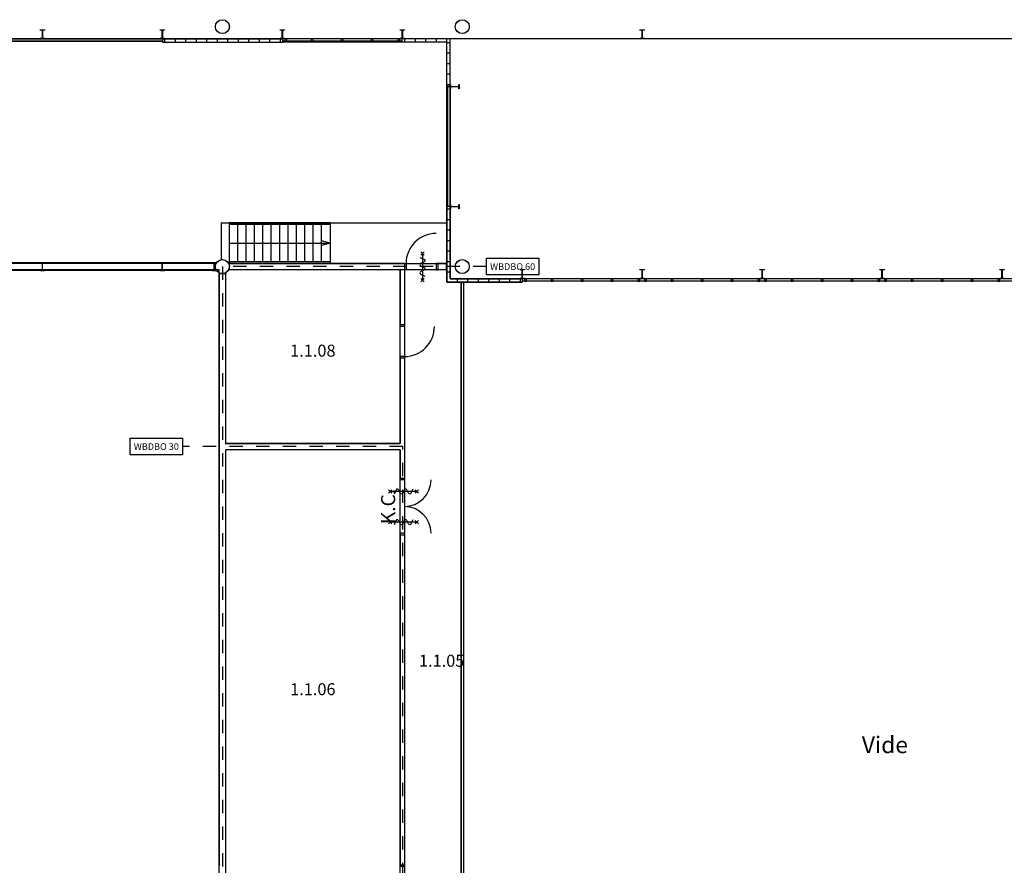
# Model space of a CAD drawing. Units: millimetres. Extents: x 17521 to 291110, y 31852 to 189072.
# Drawn here: x 111332 to 140884, y 127385 to 152760 of the extents above; entities that cross this region are included whole.
import ezdxf
from ezdxf.enums import TextEntityAlignment as Align

# ---------------------------------------------------------------- set-up
doc = ezdxf.new("R2010")
doc.units = ezdxf.units.MM
doc.header["$LTSCALE"] = 200
doc.linetypes.add('PP_BWS_30', pattern=[4, 2, -2])
doc.linetypes.add('PP_BWS_60', pattern=[4, 2, -2])
doc.layers.get('0').update_dxf_attribs({"linetype": 'CONTINUOUS'})
for name, color, linetype in [('AL$1----_BWS30', 10, 'PP_BWS_30'), ('AL$1----_BWS60', 90, 'PP_BWS_60'), ('AL21----', 8, 'CONTINUOUS'), ('AL22----', 8, 'CONTINUOUS'), ('AL24----', 8, 'CONTINUOUS'), ('AL28----', 8, 'CONTINUOUS'), ('AL31----', 8, 'CONTINUOUS'), ('AL32----', 8, 'CONTINUOUS'), ('AT$1----_BWS', 7, 'CONTINUOUS'), ('BL$8----', 1, 'CONTINUOUS'), ('BL$8----_TEKST', 1, 'CONTINUOUS'), ('FL323---', 8, 'CONTINUOUS'), ('Text', 8, 'CONTINUOUS')]:
    doc.layers.add(name, color=color, linetype=linetype)
doc.styles.add('GVB_Arial', font='arial.ttf', dxfattribs={"height": 2.5})
doc.styles.add('NORMAL', font='simplex')
doc.styles.add('STABICAD-018', font='ISOCP.SHX', dxfattribs={"height": 360})
doc.styles.get("Standard").update_dxf_attribs({"font": 'BUROFONT'})

# ---------------------------------------------------------------- blocks, each defined once
blk = doc.blocks.new('114-35A')
at = {"color": 0, "linetype": 'Continuous'}
for p, q in [((0, -925), (0, 0)), ((0, 0), (2290, 0)), ((2290, -925), (2290, 0)), ((0, -40), (2290, -40)), ((191, -40), (191, -885)), ((382, -40), (382, -885)), ((572, -40), (572, -885)), ((763, -40), (763, -885)), ((954, -40), (954, -885)), ((1145, -40), (1145, -885)), ((1336, -40), (1336, -885)), ((1527, -40), (1527, -885)), ((1718, -40), (1718, -885)), ((1908, -40), (1908, -885)), ((2099, -40), (2099, -885)), ((0, -463), (191, -411)), ((2290, -463), (0, -463)), ((0, -463), (191, -514)), ((0, -885), (2290, -885)), ((0, -925), (2290, -925))]:
    blk.add_line(p, q, dxfattribs=at)
blk = doc.blocks.new('114-31d')
at = {"color": 0, "linetype": 'Continuous'}
for p, q in [((-50, 350), (50, 450)), ((-50, 450), (50, 350)), ((0, 400), (0, -400)), ((-50, -350), (50, -450)), ((-50, -450), (50, -350))]:
    blk.add_line(p, q, dxfattribs=at)
blk.add_lwpolyline([(-75, 279), (53, 225, -0.585797), (53, 151), (-54, 99, 0.585797), (-53, 26), (53, -26, -0.588627), (53, -99), (-53, -150, 0.585797), (-54, -224), (75, -279)], format="xyb", dxfattribs=at)
blk = doc.blocks.new('BRW0045')
at = {"color": 7, "style": 'NORMAL'}
blk.add_text('K.C.', height=4.225, dxfattribs=at).set_placement((0, 0), align=Align.CENTER)
blk = doc.blocks.new('*U60')
at = {"color": 100}
blk.add_lwpolyline([(-786, 250), (786, 250), (786, -250), (-786, -250)], close=True, dxfattribs=at)
at = {"color": 90, "insert": (0, 0), "char_height": 200, "attachment_point": 5, "style": 'GVB_Arial'}
blk.add_mtext_dynamic_manual_height_columns('WBDBO 60', width=1524.46, gutter_width=12.5, heights=[0], dxfattribs=at)
blk = doc.blocks.new('*U61')
at = {"color": 1}
blk.add_lwpolyline([(-786, 250), (786, 250), (786, -250), (-786, -250)], close=True, dxfattribs=at)
at = {"color": 10, "insert": (0, 0), "char_height": 200, "attachment_point": 5, "style": 'GVB_Arial'}
blk.add_mtext_dynamic_manual_height_columns('WBDBO 30', width=1545.39, gutter_width=12.5, heights=[0], dxfattribs=at)
blk = doc.blocks.new('*U86')
at = {"color": 0, "linetype": 'Continuous', "style": 'STABICAD-018'}
blk.add_text('1.1.06', height=1.8, dxfattribs=at).set_placement((0.9, 0), align=Align.BOTTOM_LEFT)
blk = doc.blocks.new('*U146')
at = {"color": 0, "linetype": 'Continuous', "style": 'STABICAD-018'}
blk.add_text('1.1.05', height=1.8, dxfattribs=at).set_placement((0.9, 0), align=Align.BOTTOM_LEFT)
blk = doc.blocks.new('*U157')
at = {"color": 0, "linetype": 'Continuous', "style": 'STABICAD-018'}
blk.add_text('1.1.08', height=1.8, dxfattribs=at).set_placement((0.9, 0), align=Align.BOTTOM_LEFT)

msp = doc.modelspace()

# ---------------------------------------------------------------- linework, layer by layer
at = {"layer": 'AL$1----_BWS30'}
msp.add_lwpolyline([(116211, 124632), (122828, 124660), (122828, 139951), (116219, 139951)], dxfattribs=at)
at = {"layer": 'AL$1----_BWS60'}
msp.add_lwpolyline([(125342, 145351), (117415, 145351), (117415, 80551)], dxfattribs=at)
at = {"layer": 'AL21----'}
for p, q in [((90415, 152186), (115615, 152186)), ((90415, 152111), (115615, 152111)), ((124255, 152191), (153745, 152191))]:
    msp.add_line(p, q, dxfattribs=at)
at = {"layer": 'AL22----'}
for p, q in [((124175, 150751), (124175, 147151)), ((124250, 150751), (124250, 147151)), ((117380, 146666), (124150, 146666)), ((117380, 146666), (117380, 145557)), ((108422, 145455), (112009, 145455)), ((112022, 145455), (117170, 145455)), ((117183, 145455), (117234, 145455)), ((117627, 145257), (117627, 145444)), ((122878, 145444), (117627, 145444)), ((122878, 145444), (122878, 145257)), ((123878, 145444), (123878, 145257)), ((124142, 145444), (123878, 145444)), ((124142, 145257), (124142, 145444)), ((108422, 145246), (112009, 145246)), ((112022, 145246), (117170, 145246)), ((117183, 145246), (117234, 145246)), ((117322, 145138), (117322, 138161)), ((117509, 145138), (117322, 145138)), ((117509, 145138), (117509, 140044)), ((122878, 145257), (117627, 145257)), ((122878, 145257), (122753, 145257)), ((122753, 145257), (122753, 143601)), ((122878, 145257), (122878, 143601)), ((124142, 145257), (123878, 145257)), ((124580, 144886), (124580, 116758)), ((124650, 144886), (124650, 116758)), ((122878, 143601), (122753, 143601)), ((122878, 142601), (122753, 142601)), ((122753, 142601), (122753, 140044)), ((122878, 142601), (122878, 139001)), ((122753, 140044), (117509, 140044)), ((122753, 139857), (117509, 139857)), ((117509, 139857), (117509, 138161)), ((122753, 139857), (122753, 139001)), ((122753, 139001), (122878, 139001)), ((117322, 138160), (117322, 132773)), ((117509, 138160), (117509, 132773)), ((122753, 137301), (122878, 137301)), ((122753, 137301), (122753, 127401)), ((122878, 137301), (122878, 127401)), ((117322, 132773), (117322, 127364)), ((117509, 132773), (117509, 127364)), ((122753, 127401), (122878, 127401))]:
    msp.add_line(p, q, dxfattribs=at)
at = {"layer": 'AL28----'}
for p, q in [((111955, 145471), (112075, 145471)), ((111955, 145461), (111955, 145471)), ((111955, 145461), (111997, 145461)), ((112012, 145256), (112012, 145446)), ((112018, 145256), (112018, 145446)), ((112033, 145461), (112075, 145461)), ((112075, 145461), (112075, 145471)), ((115555, 145471), (115675, 145471)), ((115555, 145461), (115555, 145471)), ((115555, 145461), (115597, 145461)), ((115612, 145256), (115612, 145446)), ((115618, 145256), (115618, 145446)), ((115633, 145461), (115675, 145461)), ((115675, 145461), (115675, 145471)), ((117116, 145471), (117236, 145471)), ((117116, 145461), (117116, 145471)), ((117116, 145461), (117158, 145461)), ((117173, 145256), (117173, 145446)), ((117179, 145256), (117179, 145446)), ((117194, 145461), (117236, 145461)), ((117236, 145461), (117236, 145471)), ((111955, 145231), (111955, 145241)), ((111955, 145241), (111997, 145241)), ((111955, 145231), (112075, 145231)), ((112015, 145351), (112018, 145351)), ((112015, 145348), (112015, 145351)), ((112033, 145241), (112075, 145241)), ((112075, 145231), (112075, 145241)), ((115555, 145231), (115555, 145241)), ((115555, 145241), (115597, 145241)), ((115555, 145231), (115675, 145231)), ((115615, 145351), (115618, 145351)), ((115615, 145348), (115615, 145351)), ((115633, 145241), (115675, 145241)), ((115675, 145231), (115675, 145241)), ((117116, 145231), (117116, 145241)), ((117116, 145241), (117158, 145241)), ((117116, 145231), (117236, 145231)), ((117176, 145351), (117179, 145351)), ((117176, 145348), (117176, 145351)), ((117194, 145241), (117236, 145241)), ((117236, 145231), (117236, 145241))]:
    msp.add_line(p, q, dxfattribs=at)
for points in [[(112083, 152461), (112083, 152451), (112018, 152451), (112018, 152201), (112083, 152201), (112083, 152191), (111948, 152191), (111948, 152201), (112012, 152201), (112012, 152451), (111948, 152451), (111948, 152461)], [(115683, 152461), (115683, 152451), (115618, 152451), (115618, 152201), (115683, 152201), (115683, 152191), (115548, 152191), (115548, 152201), (115612, 152201), (115612, 152451), (115548, 152451), (115548, 152461)], [(119283, 152461), (119283, 152451), (119218, 152451), (119218, 152201), (119283, 152201), (119283, 152191), (119148, 152191), (119148, 152201), (119212, 152201), (119212, 152451), (119148, 152451), (119148, 152461)], [(122883, 152461), (122883, 152451), (122818, 152451), (122818, 152201), (122883, 152201), (122883, 152191), (122748, 152191), (122748, 152201), (122812, 152201), (122812, 152451), (122748, 152451), (122748, 152461)], [(130083, 152461), (130083, 152451), (130018, 152451), (130018, 152201), (130083, 152201), (130083, 152191), (129948, 152191), (129948, 152201), (130012, 152201), (130012, 152451), (129948, 152451), (129948, 152461)], [(124255, 150818), (124265, 150818), (124265, 150754), (124515, 150754), (124515, 150818), (124525, 150818), (124525, 150683), (124515, 150683), (124515, 150747), (124265, 150747), (124265, 150683), (124255, 150683)], [(124255, 147218), (124265, 147218), (124265, 147154), (124515, 147154), (124515, 147218), (124525, 147218), (124525, 147083), (124515, 147083), (124515, 147147), (124265, 147147), (124265, 147083), (124255, 147083)], [(126483, 145261), (126483, 145251), (126418, 145251), (126418, 145001), (126483, 145001), (126483, 144991), (126348, 144991), (126348, 145001), (126412, 145001), (126412, 145251), (126348, 145251), (126348, 145261)], [(130083, 145261), (130083, 145251), (130018, 145251), (130018, 145001), (130083, 145001), (130083, 144991), (129948, 144991), (129948, 145001), (130012, 145001), (130012, 145251), (129948, 145251), (129948, 145261)], [(133683, 145261), (133683, 145251), (133618, 145251), (133618, 145001), (133683, 145001), (133683, 144991), (133548, 144991), (133548, 145001), (133612, 145001), (133612, 145251), (133548, 145251), (133548, 145261)], [(137283, 145261), (137283, 145251), (137218, 145251), (137218, 145001), (137283, 145001), (137283, 144991), (137148, 144991), (137148, 145001), (137212, 145001), (137212, 145251), (137148, 145251), (137148, 145261)], [(140883, 145261), (140883, 145251), (140818, 145251), (140818, 145001), (140883, 145001), (140883, 144991), (140748, 144991), (140748, 145001), (140812, 145001), (140812, 145251), (140748, 145251), (140748, 145261)]]:
    msp.add_lwpolyline(points, close=True, dxfattribs=at)
for centre, radius in [((117415, 152551), 210), ((117415, 152551), 209), ((124615, 152551), 210), ((124615, 152551), 209), ((117415, 145351), 210), ((117415, 145351), 209), ((124615, 145351), 210), ((124615, 145351), 209)]:
    msp.add_circle(centre, radius, dxfattribs=at)
for centre, start, end in [((111997, 145446), 0, 90), ((112033, 145446), 90, 180), ((115597, 145446), 0, 90), ((115633, 145446), 90, 180), ((117158, 145446), 0, 90), ((117194, 145446), 90, 180), ((111997, 145256), 270, 0), ((112033, 145256), 180, 270), ((115597, 145256), 270, 0), ((115633, 145256), 180, 270), ((117158, 145256), 270, 0), ((117194, 145256), 180, 270)]:
    msp.add_arc(centre, 15, start, end, dxfattribs=at)
at = {"layer": 'AL31----'}
for p, q in [((115615, 152186), (119216, 152186)), ((115615, 152186), (115615, 152086)), ((115615, 152186), (115615, 152111)), ((115615, 152086), (119216, 152086)), ((115683, 152186), (115683, 152086)), ((115998, 152186), (115998, 152086)), ((116313, 152186), (116313, 152086)), ((116628, 152186), (116628, 152086)), ((116943, 152186), (116943, 152086)), ((117258, 152186), (117258, 152086)), ((117573, 152186), (117573, 152086)), ((117888, 152186), (117888, 152086)), ((118203, 152186), (118203, 152086)), ((118518, 152186), (118518, 152086)), ((118833, 152186), (118833, 152086)), ((119148, 152186), (119148, 152086)), ((122815, 152186), (119215, 152186)), ((119341, 152111), (119215, 152111)), ((119216, 152186), (119216, 152086)), ((122815, 152111), (119329, 152111)), ((124250, 152186), (122816, 152186)), ((122816, 152086), (122816, 152186)), ((124150, 152086), (122816, 152086)), ((122883, 152186), (122883, 152086)), ((123198, 152186), (123198, 152086)), ((123513, 152186), (123513, 152086)), ((123828, 152186), (123828, 152086)), ((124143, 152186), (124143, 152086)), ((124150, 150752), (124150, 152086)), ((124150, 152078), (124250, 152078)), ((124250, 150752), (124250, 152186)), ((124150, 151763), (124250, 151763)), ((124150, 151448), (124250, 151448)), ((124150, 151133), (124250, 151133)), ((124150, 150818), (124250, 150818)), ((124150, 150752), (124250, 150752)), ((124250, 150751), (124175, 150751))]:
    msp.add_line(p, q, dxfattribs=at)
for points in [[(119285, 152111), (119345, 152111), (119345, 152186), (119285, 152186)], [(120085, 152111), (120145, 152111), (120145, 152186), (120085, 152186)], [(120985, 152111), (121045, 152111), (121045, 152186), (120985, 152186)], [(121885, 152111), (121945, 152111), (121945, 152186), (121885, 152186)], [(122685, 152111), (122745, 152111), (122745, 152186), (122685, 152186)]]:
    msp.add_3dface(points, dxfattribs=at)
at = {"layer": 'AL32----'}
for p, q in [((124150, 147151), (124150, 144886)), ((124250, 147151), (124150, 147151)), ((124150, 147083), (124250, 147083)), ((124250, 147151), (124175, 147151)), ((124250, 147151), (124250, 144986)), ((124150, 146768), (124250, 146768)), ((124150, 146453), (124250, 146453)), ((124150, 146138), (124250, 146138)), ((124150, 145823), (124250, 145823)), ((124150, 145508), (124250, 145508)), ((124150, 145193), (124250, 145193)), ((124150, 144886), (126415, 144886)), ((124250, 144986), (126415, 144986)), ((124458, 144986), (124458, 144886)), ((124650, 144886), (124580, 144886)), ((124773, 144986), (124773, 144886)), ((125088, 144986), (125088, 144886)), ((125403, 144986), (125403, 144886)), ((125718, 144986), (125718, 144886)), ((126033, 144986), (126033, 144886)), ((126348, 144986), (126348, 144886)), ((126415, 144986), (126415, 144886)), ((130015, 144986), (126415, 144986)), ((126532, 144911), (126415, 144911)), ((130015, 144911), (126532, 144911)), ((133615, 144986), (130015, 144986)), ((133615, 144911), (130015, 144911)), ((137215, 144986), (133615, 144986)), ((137215, 144911), (133615, 144911)), ((140815, 144986), (137215, 144986)), ((140815, 144911), (137215, 144911)), ((144415, 144986), (140815, 144986)), ((144415, 144911), (140815, 144911))]:
    msp.add_line(p, q, dxfattribs=at)
at = {"layer": 'AL32----', "const_width": 0.05}
for points in [[(123828, 146344), (123828, 145444)], [(123778, 143551), (122878, 143551)], [(122878, 138951), (123678, 138951)], [(122878, 137351), (123678, 137351)]]:
    msp.add_lwpolyline(points, dxfattribs=at)
at = {"layer": 'AL32----'}
for points in [[(122878, 145444), (122928, 145444), (122928, 145257), (122878, 145257)], [(123878, 145444), (123828, 145444), (123828, 145257), (123878, 145257)], [(122878, 143601), (122878, 143551), (122753, 143551), (122753, 143601)], [(122878, 142601), (122878, 142651), (122753, 142651), (122753, 142601)], [(122878, 139001), (122878, 138951), (122753, 138951), (122753, 139001)], [(122878, 137301), (122878, 137351), (122753, 137351), (122753, 137301)], [(122878, 127401), (122878, 127351), (122753, 127351), (122753, 127401)]]:
    msp.add_lwpolyline(points, dxfattribs=at)
for centre, radius, start, end in [((123828, 145444), 900, 90, 180), ((122878, 143551), 900, 270, 360), ((122878, 138951), 800, 270, 359.9997), ((122878, 137351), 800, 0.0003, 90)]:
    msp.add_arc(centre, radius, start, end, dxfattribs=at)
for points in [[(126485, 144911), (126545, 144911), (126545, 144986), (126485, 144986)], [(127285, 144911), (127345, 144911), (127345, 144986), (127285, 144986)], [(128185, 144911), (128245, 144911), (128245, 144986), (128185, 144986)], [(129085, 144911), (129145, 144911), (129145, 144986), (129085, 144986)], [(129885, 144911), (129945, 144911), (129945, 144986), (129885, 144986)], [(130085, 144911), (130145, 144911), (130145, 144986), (130085, 144986)], [(130885, 144911), (130945, 144911), (130945, 144986), (130885, 144986)], [(131785, 144911), (131845, 144911), (131845, 144986), (131785, 144986)], [(132685, 144911), (132745, 144911), (132745, 144986), (132685, 144986)], [(133485, 144911), (133545, 144911), (133545, 144986), (133485, 144986)], [(133685, 144911), (133745, 144911), (133745, 144986), (133685, 144986)], [(134485, 144911), (134545, 144911), (134545, 144986), (134485, 144986)], [(135385, 144911), (135445, 144911), (135445, 144986), (135385, 144986)], [(136285, 144911), (136345, 144911), (136345, 144986), (136285, 144986)], [(137085, 144911), (137145, 144911), (137145, 144986), (137085, 144986)], [(137285, 144911), (137345, 144911), (137345, 144986), (137285, 144986)], [(138085, 144911), (138145, 144911), (138145, 144986), (138085, 144986)], [(138985, 144911), (139045, 144911), (139045, 144986), (138985, 144986)], [(139885, 144911), (139945, 144911), (139945, 144986), (139885, 144986)], [(140685, 144911), (140745, 144911), (140745, 144986), (140685, 144986)]]:
    msp.add_3dface(points, dxfattribs=at)
at = {"layer": 'BL$8----', "linetype": 'Continuous'}
msp.add_lwpolyline([(198315, 113899), (196251, 113899), (196250, 152186), (160543, 152186), (153780, 152186), (153780, 147150), (153780, 144986), (124250, 144986), (124250, 145444), (124255, 152191), (81780, 152186), (81880, 80644)], dxfattribs=at)
at = {"layer": 'BL$8----'}
for points in [[(83222, 145481), (117236, 145471), (117305, 145529), (117380, 145553), (117417, 145561), (117519, 145536), (117599, 145455), (117599, 145455), (117627, 145444), (124150, 145444), (124150, 152078), (115615, 152086), (115615, 152111), (90415, 152111)], [(151615, 144911), (126415, 144911), (126415, 144886), (124650, 144886), (124650, 116758), (124700, 116741), (124736, 116721), (124772, 116686), (124799, 116650), (124819, 116606), (124823, 116586), (169580, 116586)]]:
    msp.add_lwpolyline(points, dxfattribs=at)
msp.add_lwpolyline([(81880, 80644), (111314, 80644), (111314, 81914), (117322, 81914), (117321, 145249), (81879, 145249), (81880, 80644)], close=True, dxfattribs=at)
at = {"layer": 'BL$8----', "linetype": 'Continuous'}
for points in [[(117509, 140044), (122753, 140044), (122753, 145257), (117627, 145257), (117575, 145225), (117514, 145163), (117509, 145138)], [(122878, 116645), (122890, 116644), (122890, 116586), (124406, 116586), (124418, 116626), (124443, 116677), (124482, 116718), (124542, 116750), (124580, 116758), (124580, 144886), (124150, 144886), (124150, 145258), (122878, 145257)], [(117509, 124744), (122753, 124744), (122753, 139857), (117509, 139857)]]:
    msp.add_lwpolyline(points, close=True, dxfattribs=at)

# ---------------------------------------------------------------- block references
at = {"layer": 'AL24----', "xscale": 1.320546702540014, "yscale": 1.320546702540014, "zscale": 1.320546702540014, "rotation": 180}
msp.add_blockref('114-35A', (120647, 145444), dxfattribs=at)
at = {"layer": 'AL32----'}
msp.add_blockref('114-31d', (123418, 145347), dxfattribs=at)
at = {"layer": 'AL32----', "rotation": 270}
for p in [(122851, 138601), (122851, 137680)]:
    msp.add_blockref('114-31d', p, dxfattribs=at)
at = {"layer": 'AT$1----_BWS'}
for name, p in [('*U60', (126127, 145351)), ('*U61', (115433, 139951))]:
    msp.add_blockref(name, p, dxfattribs=at)
at = {"layer": 'BL$8----_TEKST', "linetype": 'Continuous', "xscale": 200, "yscale": 200, "zscale": 200}
for name, p in [('*U157', (119269, 142536)), ('*U146', (123135, 133231)), ('*U86', (119269, 132377))]:
    msp.add_blockref(name, p, dxfattribs=at)
at = {"layer": 'FL323---', "xscale": 100, "yscale": 100, "zscale": 100, "rotation": 90}
msp.add_blockref('BRW0045', (122602, 138151), dxfattribs=at)

# ---------------------------------------------------------------- texts
at = {"layer": 'Text', "insert": (136609, 131250), "char_height": 500, "width": 1628.99, "attachment_point": 1}
msp.add_mtext('Vide', dxfattribs=at)

doc.saveas('drawing.dxf')
